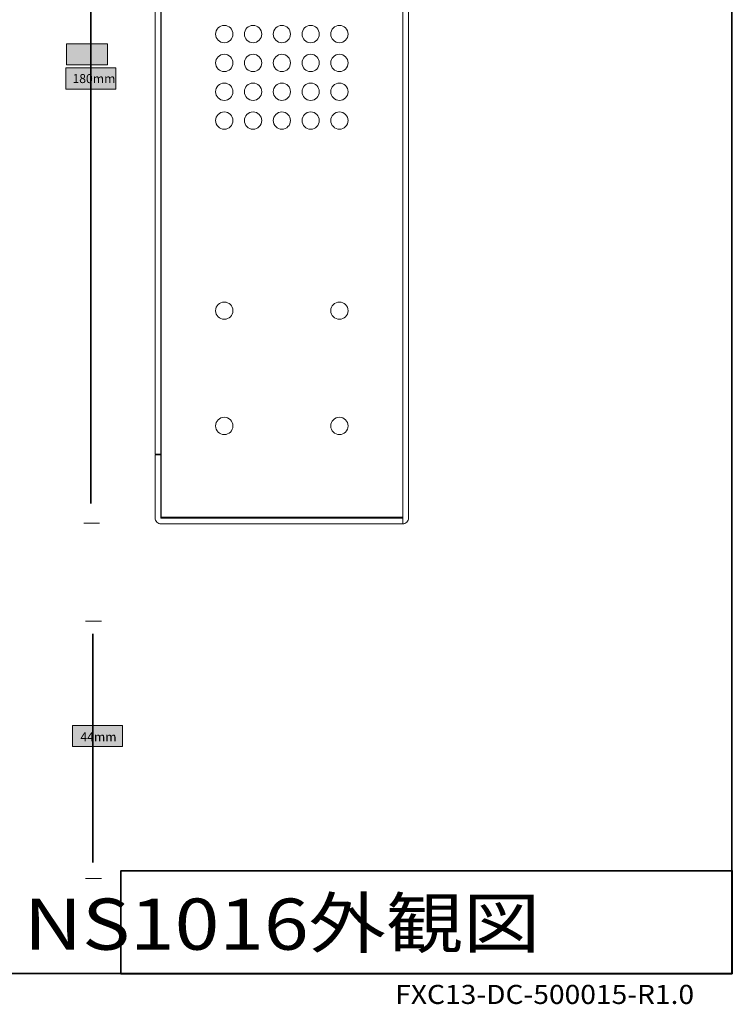
# Model space of a CAD drawing. Units: inches. Extents: x 21 to 1480, y 15 to 973.
# Drawn here: x 1137 to 1480, y 15 to 489 of the extents above; entities that cross this region are included whole.
import ezdxf

# ---------------------------------------------------------------- set-up
doc = ezdxf.new("R2010")
doc.units = ezdxf.units.IN
doc.header["$MEASUREMENT"] = 0
doc.layers.add('レイヤー 1', color=7, linetype='Continuous')

msp = doc.modelspace()

# ---------------------------------------------------------------- hatches: boundary and pattern name
at = {"layer": 'レイヤー 1', "true_color": 0xfdfdfd}
h = msp.add_hatch(color=7, dxfattribs=at)
h.dxf.hatch_style = 2
h.paths.add_polyline_path([(1179.27, 467.12), (1159.51, 467.12), (1159.51, 477.31), (1179.27, 477.31)])
h = msp.add_hatch(color=7, dxfattribs=at)
h.dxf.hatch_style = 2
h.paths.add_polyline_path([(1183.18, 455.48), (1159.12, 455.48), (1159.12, 465.67), (1183.18, 465.67)])
at = {"layer": 'レイヤー 1', "true_color": 0xffffff}
h = msp.add_hatch(color=7, dxfattribs=at)
edge = h.paths.add_edge_path()
edge.add_spline(control_points=[(1303.34, 246.01), (1303.34, 246.02), (1303.33, 246.04), (1303.32, 246.04), (1303.3, 246.04), (1303.29, 246.02), (1303.29, 246.01), (1303.29, 245.99), (1303.3, 245.98), (1303.32, 245.98), (1303.33, 245.98), (1303.34, 245.99), (1303.34, 246.01)], knot_values=[0, 0, 0, 0, 1, 1, 1, 2, 2, 2, 3, 3, 3, 4, 4, 4, 4], degree=3, periodic=1)
at = {"layer": 'レイヤー 1', "true_color": 0xfdfdfd}
h = msp.add_hatch(color=7, dxfattribs=at)
h.dxf.hatch_style = 2
h.paths.add_polyline_path([(1186.39, 138.77), (1162.33, 138.77), (1162.33, 148.95), (1186.39, 148.95)])

# ---------------------------------------------------------------- linework, layer by layer
at = {"layer": 'レイヤー 1', "color": 250, "lineweight": 35, "true_color": 0x211714}
msp.add_lwpolyline([(21.21, 972.94), (1480.12, 972.94), (1480.12, 29.4), (21.21, 29.4), (21.21, 972.94)], dxfattribs=at)
at = {"layer": 'レイヤー 1', "color": 7, "lineweight": 13, "true_color": 0xffffff}
for points in [[(1202.21, 742.84), (1202.21, 279.59)], [(1202.21, 742.84), (1202.21, 279.59)], [(1202.21, 742.84), (1202.21, 279.59)], [(1202.21, 742.84), (1202.21, 279.59)], [(1202.21, 742.84), (1202.21, 279.59)], [(1202.21, 742.84), (1202.21, 279.59)], [(1202.21, 742.84), (1202.21, 279.59)], [(1202.21, 742.84), (1202.21, 279.59)], [(1202.21, 742.84), (1202.21, 279.59)], [(1202.21, 742.84), (1202.21, 279.59)], [(1202.21, 742.84), (1202.21, 279.59)], [(1202.21, 742.84), (1202.21, 279.59)], [(1202.21, 742.84), (1202.21, 279.59)], [(1202.21, 742.84), (1202.21, 279.59)], [(1202.21, 742.84), (1202.21, 279.59)], [(1202.21, 742.84), (1202.21, 279.59)], [(1202.21, 742.84), (1202.21, 279.59)], [(1202.21, 742.84), (1202.21, 279.59)], [(1202.21, 742.84), (1202.21, 279.59)], [(1202.21, 742.84), (1202.21, 279.59)], [(1202.21, 742.84), (1202.21, 279.59)], [(1204.98, 742.84), (1204.98, 279.59)], [(1204.98, 742.84), (1204.98, 279.59)], [(1204.98, 742.84), (1204.98, 279.59)], [(1204.98, 742.84), (1204.98, 279.59)], [(1204.98, 742.84), (1204.98, 279.59)], [(1204.98, 742.84), (1204.98, 279.59)], [(1204.98, 742.84), (1204.98, 279.59)], [(1204.98, 742.84), (1204.98, 279.59)], [(1204.98, 742.84), (1204.98, 279.59)], [(1204.98, 742.84), (1204.98, 279.59)], [(1204.98, 742.84), (1204.98, 279.59)], [(1204.98, 742.84), (1204.98, 279.59)], [(1204.98, 742.84), (1204.98, 279.59)], [(1204.98, 742.84), (1204.98, 279.59)], [(1204.98, 742.84), (1204.98, 279.59)], [(1204.98, 742.84), (1204.98, 279.59)], [(1204.98, 742.84), (1204.98, 279.59)], [(1204.98, 742.84), (1204.98, 279.59)], [(1204.98, 742.84), (1204.98, 279.59)], [(1204.98, 742.84), (1204.98, 279.59)], [(1204.98, 742.84), (1204.98, 279.59)], [(1205.12, 742.7), (1205.12, 249.2)], [(1205.12, 742.7), (1205.12, 249.2)], [(1205.12, 742.7), (1205.12, 249.2)], [(1205.12, 742.7), (1205.12, 249.2)], [(1205.12, 742.7), (1205.12, 249.2)], [(1205.12, 742.7), (1205.12, 249.2)], [(1205.12, 742.7), (1205.12, 249.2)], [(1205.12, 742.7), (1205.12, 249.2)], [(1205.12, 742.7), (1205.12, 249.2)], [(1205.12, 742.7), (1205.12, 249.2)], [(1205.12, 742.7), (1205.12, 249.2)], [(1205.12, 742.7), (1205.12, 249.2)], [(1205.12, 742.7), (1205.12, 249.2)], [(1205.12, 742.7), (1205.12, 249.2)], [(1205.12, 742.7), (1205.12, 249.2)], [(1205.12, 742.7), (1205.12, 249.2)], [(1205.12, 742.7), (1205.12, 249.2)], [(1205.12, 742.7), (1205.12, 249.2)], [(1205.12, 742.7), (1205.12, 249.2)], [(1205.12, 742.7), (1205.12, 249.2)], [(1205.12, 742.7), (1205.12, 249.2)], [(1321.56, 249.2), (1321.56, 742.7)], [(1321.56, 249.2), (1321.56, 742.7)], [(1321.56, 249.2), (1321.56, 742.7)], [(1321.56, 249.2), (1321.56, 742.7)], [(1321.56, 249.2), (1321.56, 742.7)], [(1321.56, 249.2), (1321.56, 742.7)], [(1321.56, 249.2), (1321.56, 742.7)], [(1321.56, 249.2), (1321.56, 742.7)], [(1321.56, 249.2), (1321.56, 742.7)], [(1321.56, 249.2), (1321.56, 742.7)], [(1321.56, 249.2), (1321.56, 742.7)], [(1321.56, 249.2), (1321.56, 742.7)], [(1321.56, 249.2), (1321.56, 742.7)], [(1321.56, 249.2), (1321.56, 742.7)], [(1321.56, 249.2), (1321.56, 742.7)], [(1321.56, 249.2), (1321.56, 742.7)], [(1321.56, 249.2), (1321.56, 742.7)], [(1321.56, 249.2), (1321.56, 742.7)], [(1321.56, 249.2), (1321.56, 742.7)], [(1321.56, 249.2), (1321.56, 742.7)], [(1321.56, 249.2), (1321.56, 742.7)], [(1324.33, 742.7), (1324.33, 248.78)], [(1324.33, 742.7), (1324.33, 248.78)], [(1324.33, 742.7), (1324.33, 248.78)], [(1324.33, 742.7), (1324.33, 248.78)], [(1324.33, 742.7), (1324.33, 248.78)], [(1324.33, 742.7), (1324.33, 248.78)], [(1324.33, 742.7), (1324.33, 248.78)], [(1324.33, 742.7), (1324.33, 248.78)], [(1324.33, 742.7), (1324.33, 248.78)], [(1324.33, 742.7), (1324.33, 248.78)], [(1324.33, 742.7), (1324.33, 248.78)], [(1324.33, 742.7), (1324.33, 248.78)], [(1324.33, 742.7), (1324.33, 248.78)], [(1324.33, 742.7), (1324.33, 248.78)], [(1324.33, 742.7), (1324.33, 248.78)], [(1324.33, 742.7), (1324.33, 248.78)], [(1324.33, 742.7), (1324.33, 248.78)], [(1324.33, 742.7), (1324.33, 248.78)], [(1324.33, 742.7), (1324.33, 248.78)], [(1324.33, 742.7), (1324.33, 248.78)], [(1205.12, 282.37), (1204.98, 282.37)], [(1205.12, 282.37), (1204.98, 282.37)], [(1205.12, 282.37), (1204.98, 282.37)], [(1205.12, 282.37), (1204.98, 282.37)], [(1205.12, 282.37), (1204.98, 282.37)], [(1205.12, 282.37), (1204.98, 282.37)], [(1205.12, 282.37), (1204.98, 282.37)], [(1205.12, 282.37), (1204.98, 282.37)], [(1205.12, 282.37), (1204.98, 282.37)], [(1205.12, 282.37), (1204.98, 282.37)], [(1205.12, 282.37), (1204.98, 282.37)], [(1205.12, 282.37), (1204.98, 282.37)], [(1205.12, 282.37), (1204.98, 282.37)], [(1205.12, 282.37), (1204.98, 282.37)], [(1205.12, 282.37), (1204.98, 282.37)], [(1205.12, 282.37), (1204.98, 282.37)], [(1205.12, 282.37), (1204.98, 282.37)], [(1205.12, 282.37), (1204.98, 282.37)], [(1205.12, 282.37), (1204.98, 282.37)], [(1205.12, 282.37), (1204.98, 282.37)], [(1205.12, 282.37), (1204.98, 282.37)], [(1202.21, 279.59), (1204.98, 279.59)], [(1202.21, 279.59), (1204.98, 279.59)], [(1202.21, 279.59), (1204.98, 279.59)], [(1202.21, 279.59), (1204.98, 279.59)], [(1202.21, 279.59), (1204.98, 279.59)], [(1202.21, 279.59), (1204.98, 279.59)], [(1202.21, 279.59), (1204.98, 279.59)], [(1202.21, 279.59), (1204.98, 279.59)], [(1202.21, 279.59), (1204.98, 279.59)], [(1202.21, 279.59), (1204.98, 279.59)], [(1202.21, 279.59), (1204.98, 279.59)], [(1202.21, 279.59), (1204.98, 279.59)], [(1202.21, 279.59), (1204.98, 279.59)], [(1202.21, 279.59), (1204.98, 279.59)], [(1202.21, 279.59), (1204.98, 279.59)], [(1202.21, 279.59), (1204.98, 279.59)], [(1202.21, 279.59), (1204.98, 279.59)], [(1202.21, 279.59), (1204.98, 279.59)], [(1202.21, 279.59), (1204.98, 279.59)], [(1202.21, 279.59), (1204.98, 279.59)], [(1202.21, 279.59), (1204.98, 279.59)], [(1202.21, 279.31), (1204.98, 279.31)], [(1202.21, 279.31), (1204.98, 279.31)], [(1202.21, 279.31), (1204.98, 279.31)], [(1202.21, 279.31), (1204.98, 279.31)], [(1202.21, 279.31), (1204.98, 279.31)], [(1202.21, 279.31), (1204.98, 279.31)], [(1202.21, 279.31), (1204.98, 279.31)], [(1202.21, 279.31), (1204.98, 279.31)], [(1202.21, 279.31), (1204.98, 279.31)], [(1202.21, 279.31), (1204.98, 279.31)], [(1202.21, 279.31), (1204.98, 279.31)], [(1202.21, 279.31), (1204.98, 279.31)], [(1202.21, 279.31), (1204.98, 279.31)], [(1202.21, 279.31), (1204.98, 279.31)], [(1202.21, 279.31), (1204.98, 279.31)], [(1202.21, 279.31), (1204.98, 279.31)], [(1202.21, 279.31), (1204.98, 279.31)], [(1202.21, 279.31), (1204.98, 279.31)], [(1202.21, 279.31), (1204.98, 279.31)], [(1202.21, 279.31), (1204.98, 279.31)], [(1202.21, 279.31), (1204.98, 279.31)], [(1202.21, 279.31), (1202.21, 248.78)], [(1202.21, 279.31), (1202.21, 248.78)], [(1202.21, 279.31), (1202.21, 248.78)], [(1202.21, 279.31), (1202.21, 248.78)], [(1202.21, 279.31), (1202.21, 248.78)], [(1202.21, 279.31), (1202.21, 248.78)], [(1202.21, 279.31), (1202.21, 248.78)], [(1202.21, 279.31), (1202.21, 248.78)], [(1202.21, 279.31), (1202.21, 248.78)], [(1202.21, 279.31), (1202.21, 248.78)], [(1202.21, 279.31), (1202.21, 248.78)], [(1202.21, 279.31), (1202.21, 248.78)], [(1202.21, 279.31), (1202.21, 248.78)], [(1202.21, 279.31), (1202.21, 248.78)], [(1202.21, 279.31), (1202.21, 248.78)], [(1202.21, 279.31), (1202.21, 248.78)], [(1202.21, 279.31), (1202.21, 248.78)], [(1202.21, 279.31), (1202.21, 248.78)], [(1202.21, 279.31), (1202.21, 248.78)], [(1202.21, 279.31), (1202.21, 248.78)], [(1202.21, 279.31), (1202.21, 248.78)], [(1204.98, 279.59), (1204.98, 279.31)], [(1204.98, 279.59), (1204.98, 279.31)], [(1204.98, 279.59), (1204.98, 279.31)], [(1204.98, 279.59), (1204.98, 279.31)], [(1204.98, 279.59), (1204.98, 279.31)], [(1204.98, 279.59), (1204.98, 279.31)], [(1204.98, 279.59), (1204.98, 279.31)], [(1204.98, 279.59), (1204.98, 279.31)], [(1204.98, 279.59), (1204.98, 279.31)], [(1204.98, 279.59), (1204.98, 279.31)], [(1204.98, 279.59), (1204.98, 279.31)], [(1204.98, 279.59), (1204.98, 279.31)], [(1204.98, 279.59), (1204.98, 279.31)], [(1204.98, 279.59), (1204.98, 279.31)], [(1204.98, 279.59), (1204.98, 279.31)], [(1204.98, 279.59), (1204.98, 279.31)], [(1204.98, 279.59), (1204.98, 279.31)], [(1204.98, 279.59), (1204.98, 279.31)], [(1204.98, 279.59), (1204.98, 279.31)], [(1204.98, 279.59), (1204.98, 279.31)], [(1204.98, 279.59), (1204.98, 279.31)], [(1204.98, 279.31), (1204.98, 248.78)], [(1204.98, 279.31), (1204.98, 248.78)], [(1204.98, 279.31), (1204.98, 248.78)], [(1204.98, 279.31), (1204.98, 248.78)], [(1204.98, 279.31), (1204.98, 248.78)], [(1204.98, 279.31), (1204.98, 248.78)], [(1204.98, 279.31), (1204.98, 248.78)], [(1204.98, 279.31), (1204.98, 248.78)], [(1204.98, 279.31), (1204.98, 248.78)], [(1204.98, 279.31), (1204.98, 248.78)], [(1204.98, 279.31), (1204.98, 248.78)], [(1204.98, 279.31), (1204.98, 248.78)], [(1204.98, 279.31), (1204.98, 248.78)], [(1204.98, 279.31), (1204.98, 248.78)], [(1204.98, 279.31), (1204.98, 248.78)], [(1204.98, 279.31), (1204.98, 248.78)], [(1204.98, 279.31), (1204.98, 248.78)], [(1204.98, 279.31), (1204.98, 248.78)], [(1204.98, 279.31), (1204.98, 248.78)], [(1204.98, 279.31), (1204.98, 248.78)], [(1204.98, 279.31), (1204.98, 248.78)], [(1204.98, 269.6), (1205.12, 269.08)], [(1204.98, 269.6), (1205.12, 269.08)], [(1204.98, 269.6), (1205.12, 269.08)], [(1204.98, 269.6), (1205.12, 269.08)], [(1204.98, 269.6), (1205.12, 269.08)], [(1204.98, 269.6), (1205.12, 269.08)], [(1204.98, 269.6), (1205.12, 269.08)], [(1204.98, 269.6), (1205.12, 269.08)], [(1204.98, 269.6), (1205.12, 269.08)], [(1204.98, 269.6), (1205.12, 269.08)], [(1204.98, 269.6), (1205.12, 269.08)], [(1204.98, 269.6), (1205.12, 269.08)], [(1204.98, 269.6), (1205.12, 269.08)], [(1204.98, 269.6), (1205.12, 269.08)], [(1204.98, 269.6), (1205.12, 269.08)], [(1204.98, 269.6), (1205.12, 269.08)], [(1204.98, 269.6), (1205.12, 269.08)], [(1204.98, 269.6), (1205.12, 269.08)], [(1204.98, 269.6), (1205.12, 269.08)], [(1204.98, 269.6), (1205.12, 269.08)], [(1204.98, 269.6), (1205.12, 269.08)], [(1204.98, 248.78), (1321.56, 248.78)], [(1204.98, 248.78), (1321.56, 248.78)], [(1204.98, 248.78), (1321.56, 248.78)], [(1204.98, 248.78), (1321.56, 248.78)], [(1204.98, 248.78), (1321.56, 248.78)], [(1204.98, 248.78), (1321.56, 248.78)], [(1204.98, 248.78), (1321.56, 248.78)], [(1204.98, 248.78), (1321.56, 248.78)], [(1204.98, 248.78), (1321.56, 248.78)], [(1204.98, 248.78), (1321.56, 248.78)], [(1204.98, 248.78), (1321.56, 248.78)], [(1204.98, 248.78), (1321.56, 248.78)], [(1204.98, 248.78), (1321.56, 248.78)], [(1204.98, 248.78), (1321.56, 248.78)], [(1204.98, 248.78), (1321.56, 248.78)], [(1204.98, 248.78), (1321.56, 248.78)], [(1204.98, 248.78), (1321.56, 248.78)], [(1204.98, 248.78), (1321.56, 248.78)], [(1204.98, 248.78), (1321.56, 248.78)], [(1204.98, 248.78), (1321.56, 248.78)], [(1204.98, 248.78), (1321.56, 248.78)], [(1205.12, 249.2), (1321.56, 249.2)], [(1205.12, 249.2), (1321.56, 249.2)], [(1205.12, 249.2), (1321.56, 249.2)], [(1205.12, 249.2), (1321.56, 249.2)], [(1205.12, 249.2), (1321.56, 249.2)], [(1205.12, 249.2), (1321.56, 249.2)], [(1205.12, 249.2), (1321.56, 249.2)], [(1205.12, 249.2), (1321.56, 249.2)], [(1205.12, 249.2), (1321.56, 249.2)], [(1205.12, 249.2), (1321.56, 249.2)], [(1205.12, 249.2), (1321.56, 249.2)], [(1205.12, 249.2), (1321.56, 249.2)], [(1205.12, 249.2), (1321.56, 249.2)], [(1205.12, 249.2), (1321.56, 249.2)], [(1205.12, 249.2), (1321.56, 249.2)], [(1205.12, 249.2), (1321.56, 249.2)], [(1205.12, 249.2), (1321.56, 249.2)], [(1205.12, 249.2), (1321.56, 249.2)], [(1205.12, 249.2), (1321.56, 249.2)], [(1205.12, 249.2), (1321.56, 249.2)], [(1205.12, 249.2), (1321.56, 249.2)], [(1307.68, 248.78), (1307.68, 249.2)], [(1307.68, 248.78), (1307.68, 249.2)], [(1307.68, 248.78), (1307.68, 249.2)], [(1307.68, 248.78), (1307.68, 249.2)], [(1307.68, 248.78), (1307.68, 249.2)], [(1307.68, 248.78), (1307.68, 249.2)], [(1307.68, 248.78), (1307.68, 249.2)], [(1307.68, 248.78), (1307.68, 249.2)], [(1307.68, 248.78), (1307.68, 249.2)], [(1307.68, 248.78), (1307.68, 249.2)], [(1307.68, 248.78), (1307.68, 249.2)], [(1307.68, 248.78), (1307.68, 249.2)], [(1307.68, 248.78), (1307.68, 249.2)], [(1307.68, 248.78), (1307.68, 249.2)], [(1307.68, 248.78), (1307.68, 249.2)], [(1307.68, 248.78), (1307.68, 249.2)], [(1307.68, 248.78), (1307.68, 249.2)], [(1307.68, 248.78), (1307.68, 249.2)], [(1307.68, 248.78), (1307.68, 249.2)], [(1307.68, 248.78), (1307.68, 249.2)], [(1307.68, 248.78), (1307.68, 249.2)], [(1313.23, 248.78), (1313.23, 249.2)], [(1313.23, 248.78), (1313.23, 249.2)], [(1313.23, 248.78), (1313.23, 249.2)], [(1313.23, 248.78), (1313.23, 249.2)], [(1313.23, 248.78), (1313.23, 249.2)], [(1313.23, 248.78), (1313.23, 249.2)], [(1313.23, 248.78), (1313.23, 249.2)], [(1313.23, 248.78), (1313.23, 249.2)], [(1313.23, 248.78), (1313.23, 249.2)], [(1313.23, 248.78), (1313.23, 249.2)], [(1313.23, 248.78), (1313.23, 249.2)], [(1313.23, 248.78), (1313.23, 249.2)], [(1313.23, 248.78), (1313.23, 249.2)], [(1313.23, 248.78), (1313.23, 249.2)], [(1313.23, 248.78), (1313.23, 249.2)], [(1313.23, 248.78), (1313.23, 249.2)], [(1313.23, 248.78), (1313.23, 249.2)], [(1313.23, 248.78), (1313.23, 249.2)], [(1313.23, 248.78), (1313.23, 249.2)], [(1313.23, 248.78), (1313.23, 249.2)], [(1313.23, 248.78), (1313.23, 249.2)], [(1321.56, 248.78), (1321.56, 249.2)], [(1321.56, 248.78), (1321.56, 249.2)], [(1321.56, 248.78), (1321.56, 249.2)], [(1321.56, 248.78), (1321.56, 249.2)], [(1321.56, 248.78), (1321.56, 249.2)], [(1321.56, 248.78), (1321.56, 249.2)], [(1321.56, 248.78), (1321.56, 249.2)], [(1321.56, 248.78), (1321.56, 249.2)], [(1321.56, 248.78), (1321.56, 249.2)], [(1321.56, 248.78), (1321.56, 249.2)], [(1321.56, 248.78), (1321.56, 249.2)], [(1321.56, 248.78), (1321.56, 249.2)], [(1321.56, 248.78), (1321.56, 249.2)], [(1321.56, 248.78), (1321.56, 249.2)], [(1321.56, 248.78), (1321.56, 249.2)], [(1321.56, 248.78), (1321.56, 249.2)], [(1321.56, 248.78), (1321.56, 249.2)], [(1321.56, 248.78), (1321.56, 249.2)], [(1321.56, 248.78), (1321.56, 249.2)], [(1321.56, 248.78), (1321.56, 249.2)], [(1321.56, 248.78), (1321.56, 249.2)], [(1321.56, 246.01), (1321.56, 248.78)], [(1321.56, 246.01), (1321.56, 248.78)], [(1321.56, 246.01), (1321.56, 248.78)], [(1321.56, 246.01), (1321.56, 248.78)], [(1321.56, 246.01), (1321.56, 248.78)], [(1321.56, 246.01), (1321.56, 248.78)], [(1321.56, 246.01), (1321.56, 248.78)], [(1321.56, 246.01), (1321.56, 248.78)], [(1321.56, 246.01), (1321.56, 248.78)], [(1321.56, 246.01), (1321.56, 248.78)], [(1321.56, 246.01), (1321.56, 248.78)], [(1321.56, 246.01), (1321.56, 248.78)], [(1321.56, 246.01), (1321.56, 248.78)], [(1321.56, 246.01), (1321.56, 248.78)], [(1321.56, 246.01), (1321.56, 248.78)], [(1321.56, 246.01), (1321.56, 248.78)], [(1321.56, 246.01), (1321.56, 248.78)], [(1321.56, 246.01), (1321.56, 248.78)], [(1321.56, 246.01), (1321.56, 248.78)], [(1321.56, 246.01), (1321.56, 248.78)], [(1321.56, 246.01), (1321.56, 248.78)], [(1324.33, 248.78), (1324.33, 248.78)], [(1321.56, 246.01), (1204.98, 246.01)], [(1321.56, 246.01), (1204.98, 246.01)], [(1321.56, 246.01), (1204.98, 246.01)], [(1321.56, 246.01), (1204.98, 246.01)], [(1321.56, 246.01), (1204.98, 246.01)], [(1321.56, 246.01), (1204.98, 246.01)], [(1321.56, 246.01), (1204.98, 246.01)], [(1321.56, 246.01), (1204.98, 246.01)], [(1321.56, 246.01), (1204.98, 246.01)], [(1321.56, 246.01), (1204.98, 246.01)], [(1321.56, 246.01), (1204.98, 246.01)], [(1321.56, 246.01), (1204.98, 246.01)], [(1321.56, 246.01), (1204.98, 246.01)], [(1321.56, 246.01), (1204.98, 246.01)], [(1321.56, 246.01), (1204.98, 246.01)], [(1321.56, 246.01), (1204.98, 246.01)], [(1321.56, 246.01), (1204.98, 246.01)], [(1321.56, 246.01), (1204.98, 246.01)], [(1321.56, 246.01), (1204.98, 246.01)], [(1321.56, 246.01), (1204.98, 246.01)], [(1321.56, 246.01), (1204.98, 246.01)]]:
    msp.add_lwpolyline(points, dxfattribs=at)
at = {"layer": 'レイヤー 1', "color": 250, "lineweight": 35, "true_color": 0x221814}
for points in [[(1171.15, 737.31), (1171.15, 255.76)], [(1172.21, 192.97), (1172.21, 82.9)]]:
    msp.add_lwpolyline(points, dxfattribs=at)
at = {"layer": 'レイヤー 1', "lineweight": 0}
for points in [[(1179.27, 467.12), (1159.51, 467.12), (1159.51, 477.31), (1179.27, 477.31), (1179.27, 467.12)], [(1183.18, 455.48), (1159.12, 455.48), (1159.12, 465.67), (1183.18, 465.67), (1183.18, 455.48)], [(1186.39, 138.77), (1162.33, 138.77), (1162.33, 148.95), (1186.39, 148.95), (1186.39, 138.77)]]:
    msp.add_lwpolyline(points, dxfattribs=at)
at = {"layer": 'レイヤー 1', "color": 250, "lineweight": 18, "true_color": 0x221814}
for points in [[(1167.76, 246.34), (1175.41, 246.34)], [(1168.63, 199.22), (1176.28, 199.22)], [(1168.63, 75.14), (1176.28, 75.14)]]:
    msp.add_lwpolyline(points, dxfattribs=at)
at = {"layer": 'レイヤー 1', "color": 18, "lineweight": 35, "true_color": 0x060001}
msp.add_lwpolyline([(1480.39, 29.26), (1185.69, 29.26), (1185.69, 78.92), (1480.39, 78.92), (1480.39, 29.26)], dxfattribs=at)
at = {"layer": 'レイヤー 1', "color": 7, "lineweight": 13, "true_color": 0xffffff}
for points, knots in [([(1239.68, 481.93), (1239.68, 484.23), (1237.81, 486.1), (1235.51, 486.1), (1233.21, 486.1), (1231.35, 484.23), (1231.35, 481.93), (1231.35, 479.63), (1233.21, 477.77), (1235.51, 477.77), (1237.81, 477.77), (1239.68, 479.63), (1239.68, 481.93)], [0, 0, 0, 0, 1, 1, 1, 2, 2, 2, 3, 3, 3, 4, 4, 4, 4]), ([(1253.56, 481.93), (1253.56, 484.23), (1251.69, 486.1), (1249.39, 486.1), (1247.09, 486.1), (1245.23, 484.23), (1245.23, 481.93), (1245.23, 479.63), (1247.09, 477.77), (1249.39, 477.77), (1251.69, 477.77), (1253.56, 479.63), (1253.56, 481.93)], [0, 0, 0, 0, 1, 1, 1, 2, 2, 2, 3, 3, 3, 4, 4, 4, 4]), ([(1267.43, 481.93), (1267.43, 484.23), (1265.57, 486.1), (1263.27, 486.1), (1260.97, 486.1), (1259.11, 484.23), (1259.11, 481.93), (1259.11, 479.63), (1260.97, 477.77), (1263.27, 477.77), (1265.57, 477.77), (1267.43, 479.63), (1267.43, 481.93)], [0, 0, 0, 0, 1, 1, 1, 2, 2, 2, 3, 3, 3, 4, 4, 4, 4]), ([(1272.98, 481.93), (1272.98, 484.23), (1274.85, 486.1), (1277.15, 486.1), (1279.45, 486.1), (1281.31, 484.23), (1281.31, 481.93), (1281.31, 479.63), (1279.45, 477.77), (1277.15, 477.77), (1274.85, 477.77), (1272.98, 479.63), (1272.98, 481.93)], [0, 0, 0, 0, 1, 1, 1, 2, 2, 2, 3, 3, 3, 4, 4, 4, 4]), ([(1286.86, 481.93), (1286.86, 484.23), (1288.73, 486.1), (1291.03, 486.1), (1293.32, 486.1), (1295.19, 484.23), (1295.19, 481.93), (1295.19, 479.63), (1293.32, 477.77), (1291.03, 477.77), (1288.73, 477.77), (1286.86, 479.63), (1286.86, 481.93)], [0, 0, 0, 0, 1, 1, 1, 2, 2, 2, 3, 3, 3, 4, 4, 4, 4]), ([(1239.68, 468.05), (1239.68, 470.35), (1237.81, 472.22), (1235.51, 472.22), (1233.21, 472.22), (1231.35, 470.35), (1231.35, 468.05), (1231.35, 465.75), (1233.21, 463.89), (1235.51, 463.89), (1237.81, 463.89), (1239.68, 465.75), (1239.68, 468.05)], [0, 0, 0, 0, 1, 1, 1, 2, 2, 2, 3, 3, 3, 4, 4, 4, 4]), ([(1253.56, 468.05), (1253.56, 470.35), (1251.69, 472.22), (1249.39, 472.22), (1247.09, 472.22), (1245.23, 470.35), (1245.23, 468.05), (1245.23, 465.75), (1247.09, 463.89), (1249.39, 463.89), (1251.69, 463.89), (1253.56, 465.75), (1253.56, 468.05)], [0, 0, 0, 0, 1, 1, 1, 2, 2, 2, 3, 3, 3, 4, 4, 4, 4]), ([(1267.43, 468.05), (1267.43, 470.35), (1265.57, 472.22), (1263.27, 472.22), (1260.97, 472.22), (1259.11, 470.35), (1259.11, 468.05), (1259.11, 465.75), (1260.97, 463.89), (1263.27, 463.89), (1265.57, 463.89), (1267.43, 465.75), (1267.43, 468.05)], [0, 0, 0, 0, 1, 1, 1, 2, 2, 2, 3, 3, 3, 4, 4, 4, 4]), ([(1272.98, 468.05), (1272.98, 470.35), (1274.85, 472.22), (1277.15, 472.22), (1279.45, 472.22), (1281.31, 470.35), (1281.31, 468.05), (1281.31, 465.75), (1279.45, 463.89), (1277.15, 463.89), (1274.85, 463.89), (1272.98, 465.75), (1272.98, 468.05)], [0, 0, 0, 0, 1, 1, 1, 2, 2, 2, 3, 3, 3, 4, 4, 4, 4]), ([(1286.86, 468.05), (1286.86, 470.35), (1288.73, 472.22), (1291.03, 472.22), (1293.32, 472.22), (1295.19, 470.35), (1295.19, 468.05), (1295.19, 465.75), (1293.32, 463.89), (1291.03, 463.89), (1288.73, 463.89), (1286.86, 465.75), (1286.86, 468.05)], [0, 0, 0, 0, 1, 1, 1, 2, 2, 2, 3, 3, 3, 4, 4, 4, 4]), ([(1239.68, 454.18), (1239.68, 456.47), (1237.81, 458.34), (1235.51, 458.34), (1233.21, 458.34), (1231.35, 456.47), (1231.35, 454.18), (1231.35, 451.88), (1233.21, 450.01), (1235.51, 450.01), (1237.81, 450.01), (1239.68, 451.88), (1239.68, 454.18)], [0, 0, 0, 0, 1, 1, 1, 2, 2, 2, 3, 3, 3, 4, 4, 4, 4]), ([(1253.56, 454.18), (1253.56, 456.47), (1251.69, 458.34), (1249.39, 458.34), (1247.09, 458.34), (1245.23, 456.47), (1245.23, 454.18), (1245.23, 451.88), (1247.09, 450.01), (1249.39, 450.01), (1251.69, 450.01), (1253.56, 451.88), (1253.56, 454.18)], [0, 0, 0, 0, 1, 1, 1, 2, 2, 2, 3, 3, 3, 4, 4, 4, 4]), ([(1267.43, 454.18), (1267.43, 456.47), (1265.57, 458.34), (1263.27, 458.34), (1260.97, 458.34), (1259.11, 456.47), (1259.11, 454.18), (1259.11, 451.88), (1260.97, 450.01), (1263.27, 450.01), (1265.57, 450.01), (1267.43, 451.88), (1267.43, 454.18)], [0, 0, 0, 0, 1, 1, 1, 2, 2, 2, 3, 3, 3, 4, 4, 4, 4]), ([(1272.98, 454.18), (1272.98, 456.47), (1274.85, 458.34), (1277.15, 458.34), (1279.45, 458.34), (1281.31, 456.47), (1281.31, 454.18), (1281.31, 451.88), (1279.45, 450.01), (1277.15, 450.01), (1274.85, 450.01), (1272.98, 451.88), (1272.98, 454.18)], [0, 0, 0, 0, 1, 1, 1, 2, 2, 2, 3, 3, 3, 4, 4, 4, 4]), ([(1286.86, 454.18), (1286.86, 456.47), (1288.73, 458.34), (1291.03, 458.34), (1293.32, 458.34), (1295.19, 456.47), (1295.19, 454.18), (1295.19, 451.88), (1293.32, 450.01), (1291.03, 450.01), (1288.73, 450.01), (1286.86, 451.88), (1286.86, 454.18)], [0, 0, 0, 0, 1, 1, 1, 2, 2, 2, 3, 3, 3, 4, 4, 4, 4]), ([(1239.68, 440.3), (1239.68, 442.6), (1237.81, 444.46), (1235.51, 444.46), (1233.21, 444.46), (1231.35, 442.6), (1231.35, 440.3), (1231.35, 438), (1233.21, 436.13), (1235.51, 436.13), (1237.81, 436.13), (1239.68, 438), (1239.68, 440.3)], [0, 0, 0, 0, 1, 1, 1, 2, 2, 2, 3, 3, 3, 4, 4, 4, 4]), ([(1253.56, 440.3), (1253.56, 442.6), (1251.69, 444.46), (1249.39, 444.46), (1247.09, 444.46), (1245.23, 442.6), (1245.23, 440.3), (1245.23, 438), (1247.09, 436.13), (1249.39, 436.13), (1251.69, 436.13), (1253.56, 438), (1253.56, 440.3)], [0, 0, 0, 0, 1, 1, 1, 2, 2, 2, 3, 3, 3, 4, 4, 4, 4]), ([(1267.43, 440.3), (1267.43, 442.6), (1265.57, 444.46), (1263.27, 444.46), (1260.97, 444.46), (1259.11, 442.6), (1259.11, 440.3), (1259.11, 438), (1260.97, 436.13), (1263.27, 436.13), (1265.57, 436.13), (1267.43, 438), (1267.43, 440.3)], [0, 0, 0, 0, 1, 1, 1, 2, 2, 2, 3, 3, 3, 4, 4, 4, 4]), ([(1272.98, 440.3), (1272.98, 442.6), (1274.85, 444.46), (1277.15, 444.46), (1279.45, 444.46), (1281.31, 442.6), (1281.31, 440.3), (1281.31, 438), (1279.45, 436.13), (1277.15, 436.13), (1274.85, 436.13), (1272.98, 438), (1272.98, 440.3)], [0, 0, 0, 0, 1, 1, 1, 2, 2, 2, 3, 3, 3, 4, 4, 4, 4]), ([(1286.86, 440.3), (1286.86, 442.6), (1288.73, 444.46), (1291.03, 444.46), (1293.32, 444.46), (1295.19, 442.6), (1295.19, 440.3), (1295.19, 438), (1293.32, 436.13), (1291.03, 436.13), (1288.73, 436.13), (1286.86, 438), (1286.86, 440.3)], [0, 0, 0, 0, 1, 1, 1, 2, 2, 2, 3, 3, 3, 4, 4, 4, 4]), ([(1239.68, 348.7), (1239.68, 351), (1237.81, 352.87), (1235.51, 352.87), (1233.21, 352.87), (1231.35, 351), (1231.35, 348.7), (1231.35, 346.4), (1233.21, 344.54), (1235.51, 344.54), (1237.81, 344.54), (1239.68, 346.4), (1239.68, 348.7)], [0, 0, 0, 0, 1, 1, 1, 2, 2, 2, 3, 3, 3, 4, 4, 4, 4]), ([(1295.19, 348.7), (1295.19, 351), (1293.32, 352.87), (1291.03, 352.87), (1288.73, 352.87), (1286.86, 351), (1286.86, 348.7), (1286.86, 346.4), (1288.73, 344.54), (1291.03, 344.54), (1293.32, 344.54), (1295.19, 346.4), (1295.19, 348.7)], [0, 0, 0, 0, 1, 1, 1, 2, 2, 2, 3, 3, 3, 4, 4, 4, 4]), ([(1239.68, 293.19), (1239.68, 295.49), (1237.81, 297.36), (1235.51, 297.36), (1233.21, 297.36), (1231.35, 295.49), (1231.35, 293.19), (1231.35, 290.89), (1233.21, 289.03), (1235.51, 289.03), (1237.81, 289.03), (1239.68, 290.89), (1239.68, 293.19)], [0, 0, 0, 0, 1, 1, 1, 2, 2, 2, 3, 3, 3, 4, 4, 4, 4]), ([(1295.19, 293.19), (1295.19, 295.49), (1293.32, 297.36), (1291.03, 297.36), (1288.73, 297.36), (1286.86, 295.49), (1286.86, 293.19), (1286.86, 290.89), (1288.73, 289.03), (1291.03, 289.03), (1293.32, 289.03), (1295.19, 290.89), (1295.19, 293.19)], [0, 0, 0, 0, 1, 1, 1, 2, 2, 2, 3, 3, 3, 4, 4, 4, 4]), ([(1202.21, 248.78), (1202.21, 248.05), (1202.5, 247.34), (1203.02, 246.82), (1203.54, 246.3), (1204.25, 246.01), (1204.98, 246.01)], [0, 0, 0, 0, 1, 1, 1, 2, 2, 2, 2]), ([(1324.33, 248.78), (1324.33, 248.05), (1324.04, 247.34), (1323.52, 246.82), (1323, 246.3), (1322.29, 246.01), (1321.56, 246.01)], [0, 0, 0, 0, 1, 1, 1, 2, 2, 2, 2])]:
    msp.add_open_spline(points, degree=3, knots=knots, dxfattribs=at)
at = {"layer": 'レイヤー 1', "lineweight": 0}
msp.add_open_spline([(1303.34, 246.01), (1303.34, 246.02), (1303.33, 246.04), (1303.32, 246.04), (1303.3, 246.04), (1303.29, 246.02), (1303.29, 246.01), (1303.29, 245.99), (1303.3, 245.98), (1303.32, 245.98), (1303.33, 245.98), (1303.34, 245.99), (1303.34, 246.01)], degree=3, knots=[0, 0, 0, 0, 1, 1, 1, 2, 2, 2, 3, 3, 3, 4, 4, 4, 4], dxfattribs=at)
at = {"layer": 'レイヤー 1', "color": 7, "lineweight": 9, "true_color": 0xffffff}
msp.add_open_spline([(1303.34, 246.01), (1303.34, 246.02), (1303.33, 246.04), (1303.32, 246.04), (1303.3, 246.04), (1303.29, 246.02), (1303.29, 246.01), (1303.29, 245.99), (1303.3, 245.98), (1303.32, 245.98), (1303.33, 245.98), (1303.34, 245.99), (1303.34, 246.01)], degree=3, knots=[0, 0, 0, 0, 1, 1, 1, 2, 2, 2, 3, 3, 3, 4, 4, 4, 4], dxfattribs=at)

# ---------------------------------------------------------------- texts
at = {"layer": 'レイヤー 1', "color": 250, "true_color": 0x221814, "char_height": 4.318, "attachment_point": 7}
for s, insert in [('\\fKozuka Gothic Pr6N R|b0|i0|c0|p34;\\W1;180mm', (1162.33, 458.34)), ('\\fArial|b0|i0|c0|p34;\\W1;44mm', (1166.16, 141.23))]:
    msp.add_mtext(s, dxfattribs=dict(at, insert=insert))
at = {"layer": 'レイヤー 1', "color": 18, "true_color": 0x060001, "insert": (1138.95, 40.89), "char_height": 24.6403, "attachment_point": 7}
msp.add_mtext('\\fArial|b0|i0|c0|p34;\\W1.15348;     NS1016\\fMS PGothic|b0|i0|c0|p34;\\H23.6547;外観図', dxfattribs=at)
at = {"layer": 'レイヤー 1', "color": 7, "true_color": 0xffffff, "insert": (1317.95, 14.75), "char_height": 9.1991, "attachment_point": 7}
msp.add_mtext('\\fArial|b0|i0|c0|p34;\\W1.08323;FXC13-DC-500015-R1.0', dxfattribs=at)

doc.saveas('drawing.dxf')
